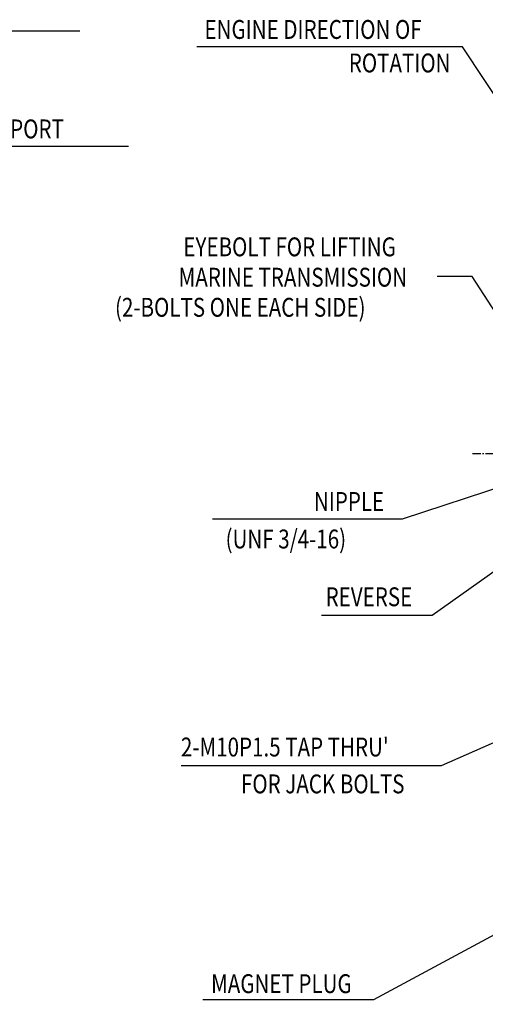
# Model space of a CAD drawing. Extents: x 0 to 4029, y -24035 to 2875.
# Drawn here: x 2334 to 2902, y 624 to 1825 of the extents above; entities that cross this region are included whole.
import ezdxf

# ---------------------------------------------------------------- set-up
doc = ezdxf.new("R2010")
doc.units = 0
doc.header["$LTSCALE"] = 8
doc.header["$MEASUREMENT"] = 0
doc.linetypes.add('CENTER', pattern=[2, 1.25, -0.25, 0.25, -0.25])
doc.layers.add('1', color=1, linetype='CENTER')
doc.layers.add('DIM', color=6, linetype='CONTINUOUS')
doc.styles.add('GHS', font='romans', dxfattribs={"bigfont": 'ghs'})
doc.dimstyles.new('A1', dxfattribs={"dimtxt": 4, "dimasz": 3.5, "dimexe": 2, "dimexo": 0.7, "dimgap": 2, "dimtad": 1, "dimtoh": 1, "dimdec": 3, "dimdsep": 46, "dimtxsty": 'Standard', "dimcen": 0, "dimclrd": 2, "dimclre": 2, "dimclrt": 6, "dimadec": 0, "dimazin": 2, "dimtp": 0.02, "dimtfac": 0.65, "dimtdec": 3, "dimtmove": 0, "dimatfit": 3, "dimfxl": 0, "dimtolj": 1, "dimarcsym": 0})

msp = doc.modelspace()

# ---------------------------------------------------------------- linework, layer by layer
at = {"layer": '1'}
msp.add_line((2886.0019, 1296.0921), (3490.8843, 1296.0921), dxfattribs=at)
at = {"layer": 'DIM', "color": 2}
for p, q in [((1835.3526, 1811.338), (2407.2315, 1811.338)), ((2873.7223, 1791.9903), (2549.7686, 1791.9903)), ((2800.4049, 1215.9867), (2568.7432, 1215.9867))]:
    msp.add_line(p, q, dxfattribs=at)

# ---------------------------------------------------------------- texts
at = {"layer": 'DIM', "style": 'GHS', "width": 0.8}
for s, p in [('ENGINE DIRECTION OF', (2559.141, 1801.5562)), ('ROTATION', (2735.1181, 1760.6911)), ('MAIN PRESSURE GAUGE PORT', (2036.0622, 1680.2596)), ('EYEBOLT FOR LIFTING', (2533.3979, 1536.4322)), ('MARINE TRANSMISSION ', (2527.5433, 1499.4201)), ('(2-BOLTS ONE EACH SIDE)', (2450.0088, 1462.7341)), ('NIPPLE', (2692.5852, 1225.9281)), ('(UNF 3/4-16)', (2584.8669, 1180.1639)), ('REVERSE', (2706.8592, 1109.6999)), ("2-M10P1.5 TAP THRU'", (2530.3822, 926.4602)), ('FOR JACK BOLTS', (2603.6683, 881.4946)), ('MAGNET PLUG', (2567.1712, 637.889))]:
    msp.add_text(s, height=23, dxfattribs=at).set_placement(p)

# ---------------------------------------------------------------- leaders
at = {"layer": 'DIM'}
for points in [[(3016.1842, 1576.7417), (2873.7223, 1791.9903)], [(1876.3434, 1401.8539), (2035.9038, 1670.8136), (2466.5974, 1670.8136)], [(2956.4431, 1402.4318), (2885.4414, 1511.6218), (2842.857, 1511.6218)], [(3050.0423, 1297.9394), (2800.4049, 1215.9867)], [(3053.4218, 1251.805), (2836.6867, 1098.4549), (2701.9567, 1098.4549)], [(3085.8699, 1020.0715), (2847.7236, 914.891), (2530.7306, 914.891)], [(3119.4431, 797.0921), (2869.845, 505.054), (2661.671, 505.054)], [(3044.4431, 780.0916), (2765.3412, 629.6268), (2557.1673, 629.6268)]]:
    msp.add_leader(points, dimstyle='A1', override={"dimasz": 22.5, "dimtad": 0}, dxfattribs=at)

doc.saveas('drawing.dxf')
